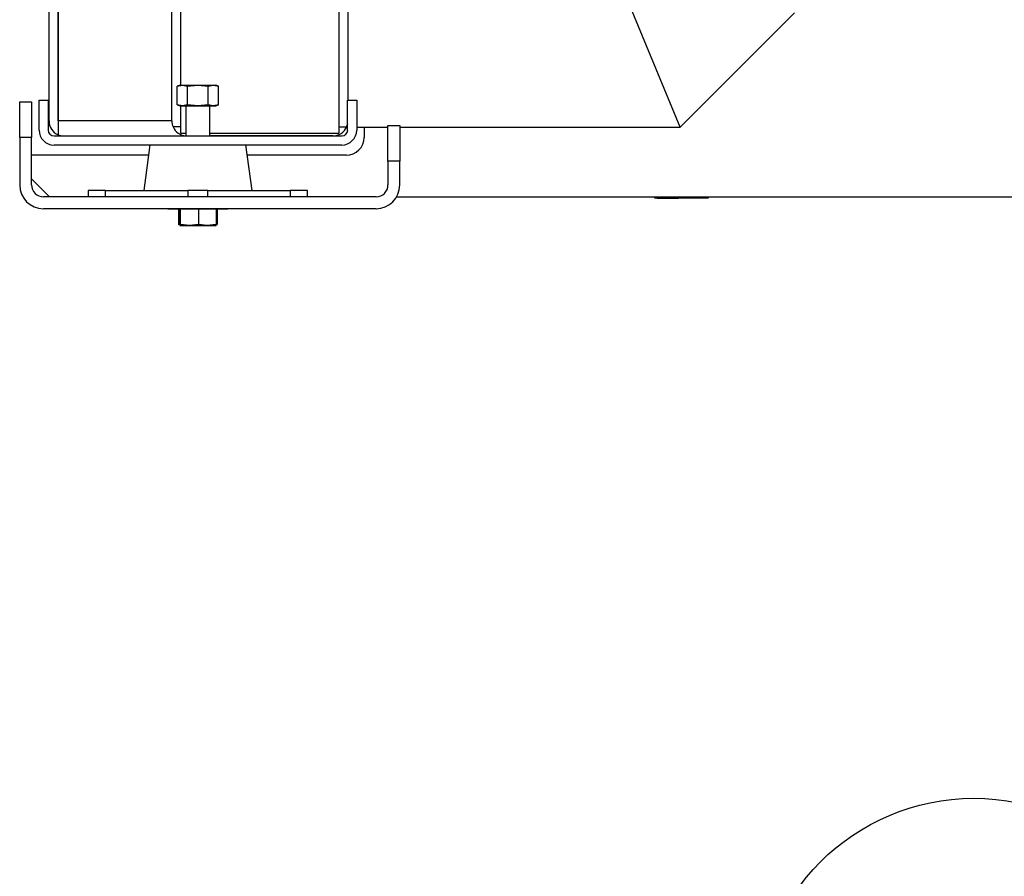
# Model space of a CAD drawing. Units: inches. Extents: x 0.3 to 16.7, y 0.3 to 10.7.
# Drawn here: x 12.6 to 13.5, y 1.4 to 2.2 of the extents above; entities that cross this region are included whole.
import ezdxf

# ---------------------------------------------------------------- set-up
doc = ezdxf.new("R2010")
doc.units = ezdxf.units.IN
doc.header["$MEASUREMENT"] = 0
doc.layers.add('FORMAT', color=7, linetype='Continuous')
doc.styles.add('SLDTEXTSTYLE0', font='TXT', dxfattribs={"width": 0.75})

# ---------------------------------------------------------------- blocks, each defined once
blk = doc.blocks.new('SW_NOTE_0_4')
at = {"layer": 'FORMAT', "color": 0}
blk.add_circle((-0.14589, -0.12197), 0.19016, dxfattribs=at)
at = {"layer": 'FORMAT', "color": 0, "insert": (-0.14565, -0.05109), "char_height": 0.1378, "attachment_point": 2, "style": 'SLDTEXTSTYLE0'}
blk.add_mtext('E', dxfattribs=at)

msp = doc.modelspace()

# ---------------------------------------------------------------- linework, layer by layer
at = {"color": 7, "linetype": 'Continuous', "lineweight": 25}
for p, q in [((12.66086, 2.07485), (12.66086, 2.22673)), ((12.66878, 2.07485), (12.66878, 2.22673)), ((12.66878, 2.22673), (12.66878, 2.07485)), ((13.21438, 2.06945), (13.1626, 2.19445)), ((12.76856, 2.07487), (12.76856, 2.17904)), ((12.92293, 2.17904), (12.92293, 2.09298)), ((12.77648, 2.10623), (12.77648, 2.17191)), ((12.91502, 2.17191), (12.91502, 2.06407)), ((13.21438, 2.06945), (13.31454, 2.16961)), ((12.77576, 2.10623), (12.77334, 2.10535)), ((12.77334, 2.10535), (12.77785, 2.10623)), ((12.77334, 2.08888), (12.77334, 2.10535)), ((12.77576, 2.10623), (12.77785, 2.10623)), ((12.77785, 2.10623), (12.78236, 2.10535)), ((12.77785, 2.10623), (12.79138, 2.10623)), ((12.78236, 2.10535), (12.79138, 2.10623)), ((12.78236, 2.08888), (12.78236, 2.10535)), ((12.79138, 2.10623), (12.8004, 2.10535)), ((12.79138, 2.10623), (12.80491, 2.10623)), ((12.8004, 2.10535), (12.80491, 2.10623)), ((12.8004, 2.08888), (12.8004, 2.10535)), ((12.80491, 2.10623), (12.80942, 2.10535)), ((12.80491, 2.10623), (12.80701, 2.10623)), ((12.80942, 2.10535), (12.80701, 2.10623)), ((12.80942, 2.08888), (12.80942, 2.10535)), ((12.63513, 2.06048), (12.63513, 2.09173)), ((12.63513, 2.09173), (12.64555, 2.09173)), ((12.64555, 2.09173), (12.64555, 2.06048)), ((12.65211, 2.06693), (12.65211, 2.09298)), ((12.65211, 2.09298), (12.66003, 2.09298)), ((12.66003, 2.09298), (12.66003, 2.06693)), ((12.92273, 2.06693), (12.92273, 2.09298)), ((12.92273, 2.09298), (12.93065, 2.09298)), ((12.93065, 2.09298), (12.93065, 2.06693)), ((12.77334, 2.08888), (12.77576, 2.088)), ((12.77785, 2.088), (12.77334, 2.08888)), ((12.77576, 2.088), (12.77785, 2.088)), ((12.77648, 2.06407), (12.77648, 2.088)), ((12.78236, 2.08888), (12.77785, 2.088)), ((12.77785, 2.088), (12.79138, 2.088)), ((12.78096, 2.088), (12.78096, 2.06173)), ((12.79138, 2.088), (12.78236, 2.08888)), ((12.8004, 2.08888), (12.79138, 2.088)), ((12.79138, 2.088), (12.80491, 2.088)), ((12.80491, 2.088), (12.8004, 2.08888)), ((12.8018, 2.06173), (12.8018, 2.088)), ((12.80942, 2.08888), (12.80491, 2.088)), ((12.80491, 2.088), (12.80701, 2.088)), ((12.80701, 2.088), (12.80942, 2.08888)), ((12.66878, 2.07485), (12.66878, 2.0628)), ((12.66878, 2.07485), (12.66878, 2.0628)), ((12.77648, 2.06966), (12.76964, 2.06966)), ((12.77648, 2.06407), (12.78096, 2.06407)), ((12.8018, 2.06407), (12.91502, 2.06407)), ((12.91502, 2.06966), (12.92186, 2.06966)), ((12.93065, 2.06945), (12.95805, 2.06945)), ((12.93721, 2.06945), (12.93721, 2.06048)), ((12.95805, 2.07089), (12.96846, 2.07089)), ((12.95805, 2.03964), (12.95805, 2.07089)), ((12.96846, 2.07089), (12.96846, 2.03964)), ((12.96846, 2.06945), (13.21438, 2.06945)), ((12.64555, 2.06048), (12.63513, 2.06048)), ((12.63513, 2.06048), (12.63513, 2.01881)), ((12.64555, 2.01881), (12.64555, 2.06048)), ((12.66523, 2.06173), (12.91753, 2.06173)), ((12.90981, 2.06175), (12.8018, 2.06175)), ((12.66523, 2.05381), (12.91753, 2.05381)), ((12.7493, 2.05381), (12.74388, 2.01398)), ((12.83888, 2.01398), (12.83346, 2.05381)), ((12.74808, 2.04485), (12.64555, 2.04485)), ((12.92159, 2.04485), (12.83468, 2.04485)), ((12.96846, 2.03964), (12.95805, 2.03964)), ((12.95805, 2.03964), (12.95805, 2.01881)), ((12.96846, 2.01881), (12.96846, 2.03964)), ((12.64555, 2.02402), (12.66117, 2.00839)), ((12.69528, 2.01398), (12.69528, 2.00839)), ((12.71037, 2.01398), (12.69528, 2.01398)), ((12.71037, 2.00839), (12.71037, 2.01398)), ((12.71037, 2.01398), (12.78272, 2.01398)), ((12.78272, 2.01398), (12.78272, 2.00839)), ((12.80004, 2.01398), (12.78272, 2.01398)), ((12.80004, 2.00839), (12.80004, 2.01398)), ((12.80004, 2.01398), (12.87239, 2.01398)), ((12.87239, 2.01398), (12.87239, 2.00839)), ((12.88748, 2.01398), (12.87239, 2.01398)), ((12.88748, 2.00839), (12.88748, 2.01398)), ((12.94763, 2.00839), (12.65596, 2.00839)), ((12.96567, 2.00839), (13.54912, 2.00839)), ((13.19208, 2.0072), (13.19208, 2.00839)), ((13.19417, 2.0072), (13.19208, 2.0072)), ((13.19417, 2.0072), (13.19875, 2.0072)), ((13.19875, 2.00839), (13.19875, 2.0072)), ((13.19875, 2.0072), (13.2022, 2.0072)), ((13.2022, 2.00839), (13.2022, 2.0072)), ((13.2022, 2.0072), (13.20835, 2.0072)), ((13.20835, 2.00839), (13.20835, 2.0072)), ((13.20835, 2.0072), (13.21294, 2.0072)), ((13.21294, 2.00839), (13.21294, 2.0072)), ((13.21811, 2.0072), (13.21294, 2.0072)), ((13.21811, 2.00839), (13.21811, 2.0072)), ((13.22269, 2.0072), (13.21811, 2.0072)), ((13.22269, 2.00839), (13.22269, 2.0072)), ((13.22885, 2.0072), (13.22269, 2.0072)), ((13.22885, 2.00839), (13.22885, 2.0072)), ((13.23229, 2.0072), (13.22885, 2.0072)), ((13.23229, 2.00839), (13.23229, 2.0072)), ((13.23688, 2.0072), (13.23229, 2.0072)), ((13.23896, 2.0072), (13.23688, 2.0072)), ((13.23896, 2.00839), (13.23896, 2.0072)), ((12.94763, 1.99798), (12.65596, 1.99798)), ((12.76509, 1.99798), (12.76509, 1.99756)), ((12.79138, 1.99756), (12.76509, 1.99756)), ((12.77442, 1.99756), (12.77442, 1.98412)), ((12.77546, 1.99756), (12.77546, 1.98412)), ((12.77607, 1.98412), (12.77607, 1.99756)), ((12.81767, 1.99756), (12.79138, 1.99756)), ((12.79199, 1.99756), (12.79199, 1.98412)), ((12.8073, 1.99756), (12.8073, 1.98412)), ((12.80834, 1.99756), (12.80834, 1.98412)), ((12.81767, 1.99756), (12.81767, 1.99798)), ((12.77501, 1.98379), (12.77442, 1.98412)), ((12.77545, 1.98335), (12.77576, 1.98324)), ((12.77576, 1.98324), (12.77546, 1.98412)), ((12.77607, 1.98412), (12.77576, 1.98324)), ((12.77576, 1.98324), (12.78403, 1.98324)), ((12.78403, 1.98324), (12.77607, 1.98412)), ((12.78023, 1.98282), (12.78023, 1.98324)), ((12.7812, 1.98282), (12.78023, 1.98282)), ((12.7812, 1.98324), (12.7812, 1.98282)), ((12.78175, 1.98282), (12.7812, 1.98282)), ((12.78175, 1.98282), (12.78175, 1.98324)), ((12.78883, 1.98282), (12.78175, 1.98282)), ((12.79199, 1.98412), (12.78403, 1.98324)), ((12.78403, 1.98324), (12.79964, 1.98324)), ((12.78883, 1.98282), (12.78883, 1.98324)), ((12.79047, 1.98282), (12.79047, 1.98324)), ((12.79075, 1.98282), (12.79047, 1.98282)), ((12.79075, 1.98282), (12.79075, 1.98324)), ((12.79179, 1.98282), (12.79075, 1.98282)), ((12.79179, 1.98282), (12.79179, 1.98324)), ((12.79291, 1.98282), (12.79179, 1.98282)), ((12.79964, 1.98324), (12.79199, 1.98412)), ((12.79291, 1.98324), (12.79291, 1.98282)), ((12.79393, 1.98282), (12.79291, 1.98282)), ((12.79393, 1.98282), (12.79393, 1.98324)), ((12.79408, 1.98282), (12.79393, 1.98282)), ((12.79408, 1.98282), (12.79408, 1.98324)), ((12.80143, 1.98282), (12.79408, 1.98282)), ((12.8073, 1.98412), (12.79964, 1.98324)), ((12.79964, 1.98324), (12.807, 1.98324)), ((12.80143, 1.98324), (12.80143, 1.98282)), ((12.80192, 1.98282), (12.80143, 1.98282)), ((12.80192, 1.98282), (12.80192, 1.98324)), ((12.807, 1.98324), (12.8073, 1.98412)), ((12.80701, 1.98324), (12.80731, 1.98335)), ((12.80725, 1.98351), (12.80834, 1.98412)), ((12.80834, 1.98412), (12.80737, 1.98399))]:
    msp.add_line(p, q, dxfattribs=at)
at = {"color": 8, "linetype": 'Continuous', "lineweight": 25}
for p, q in [((12.76856, 2.07485), (12.66878, 2.07485)), ((13.19417, 2.00839), (13.19417, 2.0072)), ((13.23688, 2.0072), (13.23688, 2.00839))]:
    msp.add_line(p, q, dxfattribs=at)
at = {"color": 7, "linetype": 'Continuous', "lineweight": 25}
for centre, radius, start, end in [((12.67398, 2.07485), 0.01313, 180, 246.62013), ((12.78168, 2.07487), 0.01313, 180, 203.37987), ((12.90981, 2.07487), 0.01313, 336.62013, 350.00172), ((12.66523, 2.06693), 0.01313, 180, 270), ((12.66523, 2.06693), 0.00521, 180, 270), ((12.78168, 2.07487), 0.01313, 203.37987, 266.85463), ((12.90981, 2.07487), 0.01313, 270, 336.62013), ((12.91753, 2.06693), 0.01313, 270, 360), ((12.91753, 2.06693), 0.00521, 270, 0), ((12.67398, 2.07485), 0.01313, 246.62013, 270), ((12.90898, 2.07485), 0.01313, 270, 273.22868), ((12.92159, 2.06048), 0.01562, 270, 0), ((12.65596, 2.01881), 0.02083, 180, 270), ((12.65596, 2.01881), 0.01042, 180, 270), ((12.94763, 2.01881), 0.01042, 270, 0), ((12.94763, 2.01881), 0.02083, 270, 0)]:
    msp.add_arc(centre, radius, start, end, dxfattribs=at)
for centre, start_param, end_param in [((12.67398, 2.07485), 2.733537, 3.141593), ((12.90898, 2.07485), 3.141593, 3.197944)]:
    msp.add_ellipse(centre, major_axis=(0, 0.01313), ratio=0.99937, start_param=start_param, end_param=end_param, dxfattribs=at)

# ---------------------------------------------------------------- block references
at = {"layer": 'FORMAT'}
msp.add_blockref('SW_NOTE_0_4', (13.61769, 1.41299), dxfattribs=at)

doc.saveas('drawing.dxf')
